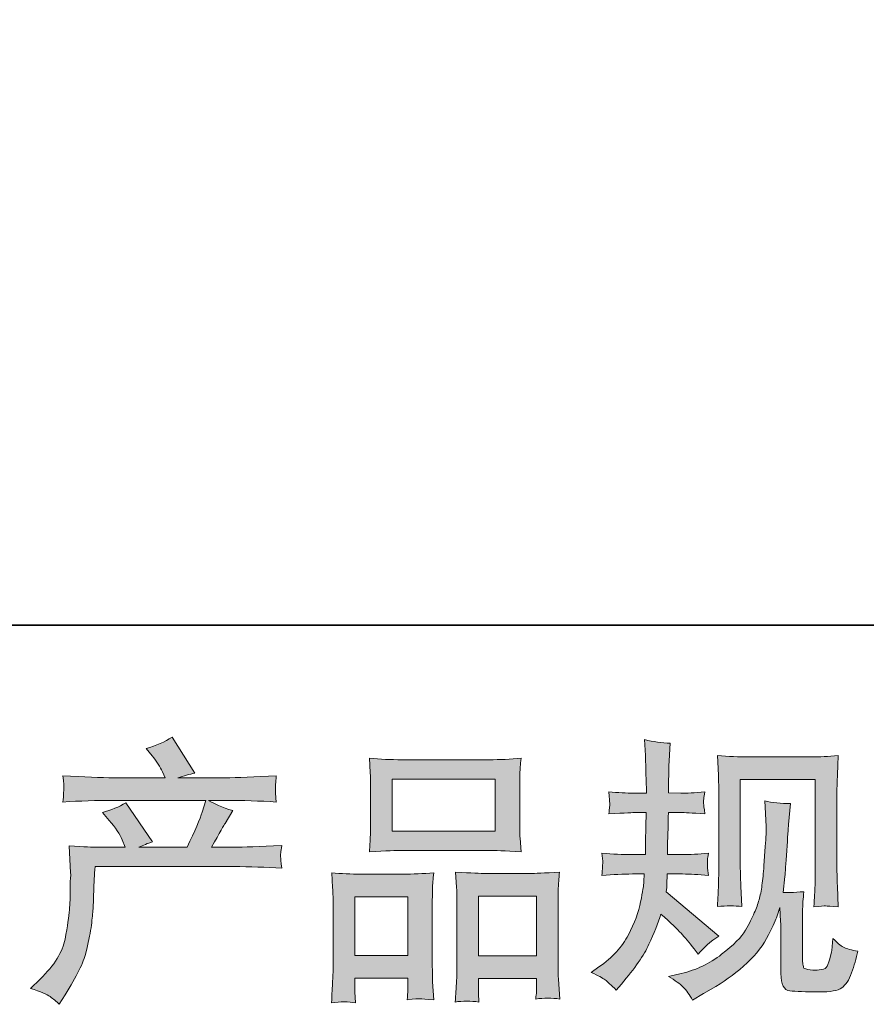
# Model space of a CAD drawing. Units: inches. Extents: x -2031 to 1380, y -1498 to 950.
# Drawn here: x -1176 to -929, y -1497 to -1210 of the extents above; entities that cross this region are included whole.
import ezdxf

# ---------------------------------------------------------------- set-up
doc = ezdxf.new("R2010")
doc.units = ezdxf.units.IN
doc.header["$MEASUREMENT"] = 0
doc.layers.add('图层 1', color=7, linetype='Continuous')

msp = doc.modelspace()

# ---------------------------------------------------------------- hatches: boundary and pattern name
at = {"layer": '图层 1'}
h = msp.add_hatch(color=7, dxfattribs=at)
h.dxf.hatch_style = 2
edge = h.paths.add_edge_path()
edge.add_spline(control_points=[(-1172.97, -1492.69), (-1172.97, -1492.69), (-1170.17, -1489.97), (-1170.17, -1489.97), (-1166, -1485.91), (-1163.57, -1482.01), (-1162.88, -1478.27), (-1162.18, -1474.53), (-1161.76, -1471.7), (-1161.6, -1469.78), (-1161.44, -1467.85), (-1161.37, -1466.01), (-1161.4, -1464.25), (-1161.42, -1462.49), (-1161.4, -1461.29), (-1161.32, -1460.67), (-1161.24, -1460.06), (-1161.2, -1459.66), (-1161.2, -1459.44), (-1161.2, -1459.44), (-1161.28, -1458.96), (-1161.28, -1458.96), (-1161.28, -1458.96), (-1161.68, -1451.06), (-1161.68, -1451.06), (-1157.24, -1451.32), (-1154.57, -1451.46), (-1153.66, -1451.46), (-1153.66, -1451.46), (-1145.33, -1451.46), (-1145.33, -1451.46), (-1145.33, -1451.46), (-1146.21, -1449.29), (-1146.21, -1449.29), (-1146.91, -1447.64), (-1148.16, -1445.74), (-1149.98, -1443.61), (-1149.98, -1443.61), (-1151.98, -1441.28), (-1151.98, -1441.28), (-1149.42, -1440.64), (-1147.15, -1439.71), (-1145.17, -1438.48), (-1145.17, -1438.48), (-1137.32, -1449.86), (-1137.32, -1449.86), (-1138.76, -1450.34), (-1140.1, -1450.87), (-1141.33, -1451.46), (-1141.33, -1451.46), (-1127.23, -1451.46), (-1127.23, -1451.46), (-1124.93, -1446.65), (-1123.46, -1443.23), (-1122.82, -1441.18), (-1122.82, -1441.18), (-1121.78, -1437.78), (-1121.78, -1437.78), (-1121.78, -1437.78), (-1148.7, -1437.78), (-1148.7, -1437.78), (-1153.66, -1437.78), (-1158.6, -1437.94), (-1163.52, -1438.26), (-1163.41, -1437.2), (-1163.35, -1436.37), (-1163.32, -1435.81), (-1163.29, -1435.22), (-1163.26, -1434.74), (-1163.24, -1434.34), (-1163.21, -1433.94), (-1163.3, -1432.68), (-1163.52, -1430.6), (-1157.32, -1430.97), (-1152.38, -1431.16), (-1148.7, -1431.16), (-1148.7, -1431.16), (-1133.63, -1431.16), (-1133.63, -1431.16), (-1133.63, -1431.16), (-1134.44, -1429.4), (-1134.44, -1429.4), (-1135.08, -1428.06), (-1136.09, -1426.51), (-1137.48, -1424.75), (-1137.48, -1424.75), (-1139.24, -1422.59), (-1139.24, -1422.59), (-1136.25, -1421.84), (-1133.72, -1420.75), (-1131.63, -1419.3), (-1131.63, -1419.3), (-1124.98, -1429.8), (-1124.98, -1429.8), (-1126.58, -1430.17), (-1128.24, -1430.63), (-1129.95, -1431.16), (-1129.95, -1431.16), (-1116.17, -1431.16), (-1116.17, -1431.16), (-1112.54, -1431.16), (-1107.54, -1430.97), (-1101.19, -1430.6), (-1101.29, -1431.67), (-1101.36, -1432.5), (-1101.39, -1433.08), (-1101.41, -1433.7), (-1101.44, -1434.23), (-1101.47, -1434.71), (-1101.49, -1435.22), (-1101.48, -1435.54), (-1101.43, -1435.7), (-1101.43, -1435.7), (-1101.19, -1438.26), (-1101.19, -1438.26), (-1106.1, -1437.94), (-1111.04, -1437.78), (-1116.01, -1437.78), (-1116.01, -1437.78), (-1120.98, -1437.78), (-1120.98, -1437.78), (-1119.43, -1438.8), (-1117.08, -1439.81), (-1113.93, -1440.78), (-1113.93, -1440.78), (-1116.17, -1444.49), (-1116.17, -1444.49), (-1116.38, -1444.81), (-1117.69, -1447.13), (-1120.1, -1451.46), (-1120.1, -1451.46), (-1113.61, -1451.46), (-1113.61, -1451.46), (-1110.88, -1451.46), (-1106.21, -1451.3), (-1099.59, -1450.98), (-1099.75, -1451.91), (-1099.85, -1452.63), (-1099.91, -1453.11), (-1099.96, -1453.62), (-1099.97, -1453.99), (-1099.95, -1454.29), (-1099.92, -1454.56), (-1099.8, -1455.68), (-1099.59, -1457.6), (-1104.23, -1457.28), (-1108.91, -1457.12), (-1113.61, -1457.12), (-1113.61, -1457.12), (-1154.14, -1457.12), (-1154.14, -1457.12), (-1154.31, -1459.52), (-1154.43, -1461.93), (-1154.51, -1464.36), (-1154.59, -1466.79), (-1154.67, -1468.66), (-1154.75, -1469.94), (-1154.83, -1471.22), (-1155.01, -1472.9), (-1155.31, -1474.99), (-1155.6, -1477.07), (-1156.09, -1479.5), (-1156.79, -1482.28), (-1157.48, -1485.05), (-1159.51, -1489.17), (-1162.88, -1494.61), (-1162.88, -1494.61), (-1164.56, -1497.34), (-1164.56, -1497.34), (-1165.47, -1496.48), (-1166.36, -1495.74), (-1167.24, -1495.09), (-1168.13, -1494.45), (-1170.03, -1493.65), (-1172.97, -1492.69)], knot_values=[0, 0, 0, 0, 1, 1, 1, 2, 2, 2, 3, 3, 3, 4, 4, 4, 5, 5, 5, 6, 6, 6, 7, 7, 7, 8, 8, 8, 9, 9, 9, 10, 10, 10, 11, 11, 11, 12, 12, 12, 13, 13, 13, 14, 14, 14, 15, 15, 15, 16, 16, 16, 17, 17, 17, 18, 18, 18, 19, 19, 19, 20, 20, 20, 21, 21, 21, 22, 22, 22, 23, 23, 23, 24, 24, 24, 25, 25, 25, 26, 26, 26, 27, 27, 27, 28, 28, 28, 29, 29, 29, 30, 30, 30, 31, 31, 31, 32, 32, 32, 33, 33, 33, 34, 34, 34, 35, 35, 35, 36, 36, 36, 37, 37, 37, 38, 38, 38, 39, 39, 39, 40, 40, 40, 41, 41, 41, 42, 42, 42, 43, 43, 43, 44, 44, 44, 45, 45, 45, 46, 46, 46, 47, 47, 47, 48, 48, 48, 49, 49, 49, 50, 50, 50, 51, 51, 51, 52, 52, 52, 53, 53, 53, 54, 54, 54, 55, 55, 55, 56, 56, 56, 57, 57, 57, 58, 58, 58, 58], degree=3, periodic=0)
h = msp.add_hatch(color=7, dxfattribs=at)
h.dxf.hatch_style = 2
edge = h.paths.add_edge_path()
edge.add_spline(control_points=[(-1009.21, -1488.04), (-1009.21, -1488.04), (-1006.97, -1486.44), (-1006.97, -1486.44), (-1003.02, -1483.66), (-1000.15, -1480.54), (-998.36, -1477.07), (-996.57, -1473.6), (-995.38, -1470.37), (-994.79, -1467.4), (-994.2, -1464.44), (-993.88, -1462.51), (-993.83, -1461.61), (-993.83, -1461.61), (-993.75, -1459.28), (-993.75, -1459.28), (-993.75, -1459.28), (-997.2, -1459.28), (-997.2, -1459.28), (-999.87, -1459.28), (-1002.83, -1459.42), (-1006.09, -1459.68), (-1006.04, -1458.8), (-1005.98, -1457.97), (-1005.93, -1457.2), (-1005.87, -1456.4), (-1005.85, -1455.84), (-1005.85, -1455.49), (-1005.85, -1455.49), (-1006.09, -1453.22), (-1006.09, -1453.22), (-1002.88, -1453.49), (-1000.03, -1453.62), (-997.52, -1453.62), (-997.52, -1453.62), (-993.35, -1453.62), (-993.35, -1453.62), (-993.4, -1452.71), (-993.42, -1451.78), (-993.39, -1450.76), (-993.36, -1449.77), (-993.32, -1448.01), (-993.27, -1445.5), (-993.27, -1445.5), (-993.19, -1441.34), (-993.19, -1441.34), (-993.19, -1441.34), (-996.39, -1441.34), (-996.39, -1441.34), (-996.66, -1441.34), (-999.23, -1441.47), (-1004.09, -1441.74), (-1003.98, -1440.86), (-1003.9, -1440.16), (-1003.85, -1439.68), (-1003.79, -1439.2), (-1003.78, -1438.83), (-1003.81, -1438.53), (-1003.83, -1438.26), (-1003.93, -1437.17), (-1004.09, -1435.27), (-1001.36, -1435.54), (-998.9, -1435.67), (-996.71, -1435.67), (-996.71, -1435.67), (-993.11, -1435.67), (-993.11, -1435.67), (-993.11, -1434.23), (-993.12, -1433.27), (-993.15, -1432.79), (-993.18, -1432.31), (-993.22, -1431.03), (-993.27, -1428.94), (-993.32, -1426.86), (-993.35, -1425.45), (-993.35, -1424.7), (-993.35, -1424.7), (-993.67, -1420.05), (-993.67, -1420.05), (-991.11, -1420.64), (-988.6, -1420.99), (-986.14, -1421.09), (-986.14, -1421.09), (-986.46, -1426.22), (-986.46, -1426.22), (-986.51, -1426.54), (-986.54, -1427.66), (-986.54, -1429.59), (-986.54, -1429.59), (-986.62, -1432.71), (-986.62, -1432.71), (-986.62, -1432.71), (-986.62, -1435.59), (-986.62, -1435.59), (-986.62, -1435.59), (-983.01, -1435.67), (-983.01, -1435.67), (-981.41, -1435.73), (-979.09, -1435.59), (-976.04, -1435.27), (-976.2, -1436.21), (-976.31, -1436.9), (-976.37, -1437.38), (-976.42, -1437.86), (-976.43, -1438.29), (-976.41, -1438.67), (-976.38, -1439.01), (-976.26, -1440.03), (-976.04, -1441.74), (-979.89, -1441.47), (-982.19, -1441.34), (-982.93, -1441.34), (-982.93, -1441.34), (-986.7, -1441.34), (-986.7, -1441.34), (-986.75, -1443.23), (-986.78, -1444.62), (-986.78, -1445.5), (-986.78, -1445.5), (-986.94, -1450.44), (-986.94, -1450.44), (-986.94, -1450.44), (-986.94, -1453.62), (-986.94, -1453.62), (-986.94, -1453.62), (-982.69, -1453.62), (-982.69, -1453.62), (-980.45, -1453.62), (-977.89, -1453.49), (-975, -1453.22), (-975.16, -1454.13), (-975.26, -1454.72), (-975.28, -1454.96), (-975.31, -1455.2), (-975.3, -1455.73), (-975.24, -1456.53), (-975.24, -1456.53), (-975.24, -1457.57), (-975.24, -1457.57), (-975.24, -1457.57), (-975, -1459.68), (-975, -1459.68), (-977.89, -1459.42), (-980.4, -1459.28), (-982.53, -1459.28), (-982.53, -1459.28), (-987.02, -1459.28), (-987.02, -1459.28), (-987.07, -1460.14), (-987.11, -1460.96), (-987.14, -1461.79), (-987.17, -1462.62), (-987.18, -1463.1), (-987.18, -1463.21), (-987.18, -1463.21), (-987.34, -1464.49), (-987.34, -1464.49), (-987.34, -1464.49), (-971.96, -1477.39), (-971.96, -1477.39), (-974.47, -1479.04), (-976.47, -1480.81), (-977.97, -1482.68), (-977.97, -1482.68), (-979.17, -1481.15), (-979.17, -1481.15), (-980.66, -1479.28), (-981.93, -1477.76), (-982.97, -1476.61), (-984.02, -1475.47), (-985.98, -1473.6), (-988.86, -1470.98), (-989.72, -1473.7), (-990.88, -1476.64), (-992.35, -1479.82), (-993.82, -1483), (-996.5, -1486.87), (-1000.4, -1491.41), (-1000.4, -1491.41), (-1001.92, -1493.17), (-1001.92, -1493.17), (-1003.42, -1491.73), (-1004.5, -1490.74), (-1005.17, -1490.21), (-1005.83, -1489.67), (-1007.18, -1488.95), (-1009.21, -1488.04)], knot_values=[0, 0, 0, 0, 1, 1, 1, 2, 2, 2, 3, 3, 3, 4, 4, 4, 5, 5, 5, 6, 6, 6, 7, 7, 7, 8, 8, 8, 9, 9, 9, 10, 10, 10, 11, 11, 11, 12, 12, 12, 13, 13, 13, 14, 14, 14, 15, 15, 15, 16, 16, 16, 17, 17, 17, 18, 18, 18, 19, 19, 19, 20, 20, 20, 21, 21, 21, 22, 22, 22, 23, 23, 23, 24, 24, 24, 25, 25, 25, 26, 26, 26, 27, 27, 27, 28, 28, 28, 29, 29, 29, 30, 30, 30, 31, 31, 31, 32, 32, 32, 33, 33, 33, 34, 34, 34, 35, 35, 35, 36, 36, 36, 37, 37, 37, 38, 38, 38, 39, 39, 39, 40, 40, 40, 41, 41, 41, 42, 42, 42, 43, 43, 43, 44, 44, 44, 45, 45, 45, 46, 46, 46, 47, 47, 47, 48, 48, 48, 49, 49, 49, 50, 50, 50, 51, 51, 51, 52, 52, 52, 53, 53, 53, 54, 54, 54, 55, 55, 55, 56, 56, 56, 57, 57, 57, 58, 58, 58, 59, 59, 59, 60, 60, 60, 61, 61, 61, 62, 62, 62, 62], degree=3, periodic=0)
edge = h.paths.add_edge_path()
edge.add_spline(control_points=[(-986.67, -1489.22), (-986.67, -1489.22), (-982.91, -1488.34), (-982.91, -1488.34), (-978.58, -1487.32), (-974.66, -1485.45), (-971.13, -1482.73), (-967.61, -1480.01), (-965.28, -1477.66), (-964.16, -1475.71), (-963.04, -1473.76), (-962.18, -1472.07), (-961.6, -1470.66), (-961.01, -1469.24), (-960.54, -1467.96), (-960.19, -1466.79), (-959.85, -1465.61), (-959.57, -1464.2), (-959.35, -1462.57), (-959.14, -1460.94), (-958.95, -1459.07), (-958.79, -1456.93), (-958.79, -1456.93), (-958.39, -1451.24), (-958.39, -1451.24), (-958.18, -1448.47), (-958.1, -1446.52), (-958.15, -1445.4), (-958.15, -1445.4), (-958.55, -1437.94), (-958.55, -1437.94), (-956.36, -1438.48), (-953.85, -1438.72), (-951.02, -1438.67), (-951.02, -1438.67), (-951.57, -1444.83), (-951.57, -1444.83), (-951.68, -1445.96), (-951.85, -1448.49), (-952.12, -1452.45), (-952.38, -1456.4), (-952.56, -1458.94), (-952.65, -1460.06), (-952.65, -1460.06), (-953.21, -1464.7), (-953.21, -1464.7), (-952.17, -1464.76), (-950.14, -1464.68), (-947.12, -1464.46), (-947.34, -1466.6), (-947.46, -1468.23), (-947.48, -1469.38), (-947.51, -1470.53), (-947.52, -1471.83), (-947.52, -1473.28), (-947.52, -1473.28), (-947.52, -1484.57), (-947.52, -1484.57), (-947.52, -1484.68), (-947.48, -1485.03), (-947.4, -1485.61), (-947.32, -1486.2), (-947.22, -1486.58), (-947.08, -1486.76), (-946.95, -1486.95), (-946.35, -1487.11), (-945.28, -1487.24), (-944.21, -1487.38), (-943.33, -1487.4), (-942.64, -1487.3), (-941.62, -1487.19), (-940.94, -1486.95), (-940.59, -1486.58), (-940.25, -1486.2), (-939.9, -1485.37), (-939.55, -1484.09), (-939.2, -1482.81), (-939, -1481.98), (-938.95, -1481.61), (-938.95, -1481.61), (-938.63, -1478.08), (-938.63, -1478.08), (-937.51, -1479.31), (-936.48, -1480.17), (-935.55, -1480.67), (-934.61, -1481.18), (-933.21, -1481.55), (-931.34, -1481.77), (-931.82, -1483.96), (-932.43, -1486.09), (-933.18, -1488.18), (-933.93, -1490.26), (-934.88, -1491.7), (-936.03, -1492.53), (-937.17, -1493.36), (-939.4, -1493.76), (-942.72, -1493.71), (-946.64, -1493.71), (-949.49, -1493.6), (-951.22, -1493.41), (-952.96, -1493.23), (-953.83, -1491.54), (-953.83, -1488.34), (-953.83, -1488.34), (-953.83, -1476.8), (-953.83, -1476.8), (-953.83, -1475.15), (-953.85, -1473.92), (-953.91, -1473.12), (-953.91, -1473.12), (-954.15, -1469.11), (-954.15, -1469.11), (-954.47, -1470.23), (-954.75, -1471.11), (-954.99, -1471.78), (-955.23, -1472.45), (-956.04, -1474.21), (-957.43, -1477.07), (-958.82, -1479.93), (-960.92, -1482.65), (-963.72, -1485.24), (-966.52, -1487.83), (-969.56, -1490.13), (-972.81, -1492.1), (-972.81, -1492.1), (-976.42, -1494.19), (-976.42, -1494.19), (-976.42, -1494.19), (-979.62, -1496.11), (-979.62, -1496.11), (-980.53, -1494.51), (-981.45, -1493.23), (-982.39, -1492.29), (-983.32, -1491.36), (-984.75, -1490.34), (-986.67, -1489.22)], knot_values=[0, 0, 0, 0, 1, 1, 1, 2, 2, 2, 3, 3, 3, 4, 4, 4, 5, 5, 5, 6, 6, 6, 7, 7, 7, 8, 8, 8, 9, 9, 9, 10, 10, 10, 11, 11, 11, 12, 12, 12, 13, 13, 13, 14, 14, 14, 15, 15, 15, 16, 16, 16, 17, 17, 17, 18, 18, 18, 19, 19, 19, 20, 20, 20, 21, 21, 21, 22, 22, 22, 23, 23, 23, 24, 24, 24, 25, 25, 25, 26, 26, 26, 27, 27, 27, 28, 28, 28, 29, 29, 29, 30, 30, 30, 31, 31, 31, 32, 32, 32, 33, 33, 33, 34, 34, 34, 35, 35, 35, 36, 36, 36, 37, 37, 37, 38, 38, 38, 39, 39, 39, 40, 40, 40, 41, 41, 41, 42, 42, 42, 43, 43, 43, 44, 44, 44, 45, 45, 45, 45], degree=3, periodic=0)
edge = h.paths.add_edge_path()
edge.add_spline(control_points=[(-972.39, -1468.82), (-972.23, -1466.2), (-972.12, -1464.17), (-972.07, -1462.73), (-972.01, -1461.29), (-971.99, -1459.66), (-971.99, -1457.84), (-971.99, -1457.84), (-971.99, -1436.05), (-971.99, -1436.05), (-971.99, -1433.16), (-972.01, -1431.29), (-972.07, -1430.44), (-972.07, -1430.44), (-972.39, -1424.7), (-972.39, -1424.7), (-969.1, -1424.97), (-966.06, -1425.1), (-963.24, -1425.1), (-963.24, -1425.1), (-944.96, -1425.1), (-944.96, -1425.1), (-942.62, -1425.1), (-939.99, -1424.97), (-937.08, -1424.7), (-937.19, -1427.4), (-937.28, -1429.72), (-937.36, -1431.64), (-937.44, -1433.56), (-937.48, -1435.09), (-937.48, -1436.21), (-937.48, -1436.21), (-937.48, -1457.04), (-937.48, -1457.04), (-937.48, -1458.16), (-937.43, -1460.08), (-937.32, -1462.81), (-937.32, -1462.81), (-937.08, -1468.9), (-937.08, -1468.9), (-939.16, -1468.74), (-940.41, -1468.63), (-940.79, -1468.6), (-941.17, -1468.58), (-942.3, -1468.68), (-944.18, -1468.9), (-944.02, -1466.23), (-943.92, -1464.14), (-943.86, -1462.67), (-943.81, -1461.2), (-943.78, -1459.36), (-943.78, -1457.12), (-943.78, -1457.12), (-943.78, -1431.72), (-943.78, -1431.72), (-943.78, -1431.72), (-965.68, -1431.72), (-965.68, -1431.72), (-965.68, -1431.72), (-965.68, -1457.52), (-965.68, -1457.52), (-965.68, -1458.27), (-965.63, -1460.03), (-965.52, -1462.81), (-965.52, -1462.81), (-965.28, -1468.82), (-965.28, -1468.82), (-967.29, -1468.5), (-969.66, -1468.5), (-972.39, -1468.82)], knot_values=[0, 0, 0, 0, 1, 1, 1, 2, 2, 2, 3, 3, 3, 4, 4, 4, 5, 5, 5, 6, 6, 6, 7, 7, 7, 8, 8, 8, 9, 9, 9, 10, 10, 10, 11, 11, 11, 12, 12, 12, 13, 13, 13, 14, 14, 14, 15, 15, 15, 16, 16, 16, 17, 17, 17, 18, 18, 18, 19, 19, 19, 20, 20, 20, 21, 21, 21, 22, 22, 22, 23, 23, 23, 23], degree=3, periodic=0)
h = msp.add_hatch(color=7, dxfattribs=at)
h.dxf.hatch_style = 2
h.paths.add_polyline_path([(-1067.38, -1431.56), (-1037.25, -1431.56), (-1037.25, -1446.73), (-1067.38, -1446.73)])
edge = h.paths.add_edge_path()
edge.add_spline(control_points=[(-1078.11, -1496.88), (-1078.11, -1496.88), (-1078.27, -1493.68), (-1078.27, -1493.68), (-1078.27, -1493.68), (-1078.27, -1491.68), (-1078.27, -1491.68), (-1078.27, -1491.68), (-1078.27, -1489.67), (-1078.27, -1489.67), (-1078.27, -1489.67), (-1062.78, -1489.67), (-1062.78, -1489.67), (-1062.78, -1489.67), (-1062.78, -1491.6), (-1062.78, -1491.6), (-1062.78, -1492.88), (-1062.8, -1493.65), (-1062.82, -1493.95), (-1062.85, -1494.24), (-1062.89, -1494.93), (-1062.95, -1496), (-1060.89, -1495.79), (-1059.63, -1495.68), (-1059.17, -1495.71), (-1058.7, -1495.74), (-1057.35, -1495.84), (-1055.15, -1496), (-1055.15, -1496), (-1055.55, -1490.79), (-1055.55, -1490.79), (-1055.6, -1490.26), (-1055.63, -1488.36), (-1055.63, -1485.13), (-1055.63, -1485.13), (-1055.63, -1468.34), (-1055.63, -1468.34), (-1055.63, -1466.07), (-1055.61, -1464.41), (-1055.59, -1463.39), (-1055.56, -1462.35), (-1055.44, -1460.88), (-1055.23, -1458.94), (-1058.35, -1459.2), (-1061.32, -1459.34), (-1064.12, -1459.34), (-1064.12, -1459.34), (-1076.32, -1459.34), (-1076.32, -1459.34), (-1079.45, -1459.34), (-1082.33, -1459.2), (-1084.98, -1458.94), (-1084.98, -1458.94), (-1084.74, -1463.23), (-1084.74, -1463.23), (-1084.63, -1465.08), (-1084.58, -1466.79), (-1084.58, -1468.36), (-1084.58, -1468.36), (-1084.58, -1485.85), (-1084.58, -1485.85), (-1084.58, -1487.24), (-1084.63, -1488.82), (-1084.74, -1490.53), (-1084.84, -1492.26), (-1084.95, -1494.37), (-1085.06, -1496.88), (-1082.39, -1496.56), (-1080.06, -1496.56), (-1078.11, -1496.88)], knot_values=[0, 0, 0, 0, 1, 1, 1, 2, 2, 2, 3, 3, 3, 4, 4, 4, 5, 5, 5, 6, 6, 6, 7, 7, 7, 8, 8, 8, 9, 9, 9, 10, 10, 10, 11, 11, 11, 12, 12, 12, 13, 13, 13, 14, 14, 14, 15, 15, 15, 16, 16, 16, 17, 17, 17, 18, 18, 18, 19, 19, 19, 20, 20, 20, 21, 21, 21, 22, 22, 22, 23, 23, 23, 23], degree=3, periodic=0)
h.paths.add_polyline_path([(-1078.27, -1465.96), (-1062.78, -1465.96), (-1062.78, -1483.05), (-1078.27, -1483.05)])
edge = h.paths.add_edge_path()
edge.add_spline(control_points=[(-1064.57, -1452.39), (-1064.57, -1452.39), (-1038.96, -1452.39), (-1038.96, -1452.39), (-1037.61, -1452.39), (-1034.53, -1452.53), (-1029.7, -1452.79), (-1029.7, -1452.79), (-1030.02, -1448.84), (-1030.02, -1448.84), (-1030.07, -1448.31), (-1030.1, -1446.94), (-1030.1, -1444.73), (-1030.1, -1444.73), (-1030.1, -1434.58), (-1030.1, -1434.58), (-1030.1, -1432.42), (-1030.08, -1430.84), (-1030.06, -1429.83), (-1030.03, -1428.84), (-1029.91, -1427.4), (-1029.7, -1425.5), (-1032.86, -1425.77), (-1035.95, -1425.9), (-1038.96, -1425.9), (-1038.96, -1425.9), (-1064.57, -1425.9), (-1064.57, -1425.9), (-1067.7, -1425.9), (-1070.84, -1425.77), (-1074, -1425.5), (-1074, -1425.5), (-1073.76, -1429.61), (-1073.76, -1429.61), (-1073.71, -1430.44), (-1073.68, -1432.07), (-1073.68, -1434.5), (-1073.68, -1434.5), (-1073.68, -1444.73), (-1073.68, -1444.73), (-1073.68, -1446.28), (-1073.71, -1447.56), (-1073.76, -1448.6), (-1073.81, -1449.64), (-1073.89, -1451.06), (-1074, -1452.79), (-1069.11, -1452.53), (-1065.98, -1452.39), (-1064.57, -1452.39)], knot_values=[0, 0, 0, 0, 1, 1, 1, 2, 2, 2, 3, 3, 3, 4, 4, 4, 5, 5, 5, 6, 6, 6, 7, 7, 7, 8, 8, 8, 9, 9, 9, 10, 10, 10, 11, 11, 11, 12, 12, 12, 13, 13, 13, 14, 14, 14, 15, 15, 15, 16, 16, 16, 16], degree=3, periodic=0)
edge = h.paths.add_edge_path()
edge.add_spline(control_points=[(-1042.01, -1496.67), (-1042.01, -1496.67), (-1042.17, -1494.11), (-1042.17, -1494.11), (-1042.17, -1494.11), (-1042.17, -1492.26), (-1042.17, -1492.26), (-1042.17, -1492.26), (-1042.17, -1489.78), (-1042.17, -1489.78), (-1042.17, -1489.78), (-1025.18, -1489.78), (-1025.18, -1489.78), (-1025.18, -1489.78), (-1025.18, -1491.78), (-1025.18, -1491.78), (-1025.18, -1492.96), (-1025.2, -1493.68), (-1025.22, -1493.95), (-1025.25, -1494.21), (-1025.32, -1494.83), (-1025.42, -1495.79), (-1023.09, -1495.47), (-1020.75, -1495.47), (-1018.4, -1495.79), (-1018.4, -1495.79), (-1018.8, -1490.02), (-1018.8, -1490.02), (-1018.85, -1489.38), (-1018.88, -1487.67), (-1018.88, -1484.89), (-1018.88, -1484.89), (-1018.88, -1468.63), (-1018.88, -1468.63), (-1018.88, -1466.2), (-1018.87, -1464.44), (-1018.84, -1463.34), (-1018.81, -1462.27), (-1018.69, -1460.72), (-1018.48, -1458.72), (-1022.97, -1458.99), (-1025.82, -1459.12), (-1027.03, -1459.12), (-1027.03, -1459.12), (-1040.25, -1459.12), (-1040.25, -1459.12), (-1041.3, -1459.12), (-1044.17, -1458.99), (-1048.87, -1458.72), (-1048.87, -1458.72), (-1048.55, -1463.1), (-1048.55, -1463.1), (-1048.5, -1463.74), (-1048.47, -1465.58), (-1048.47, -1468.63), (-1048.47, -1468.63), (-1048.47, -1485.8), (-1048.47, -1485.8), (-1048.47, -1488.28), (-1048.51, -1490.13), (-1048.59, -1491.33), (-1048.67, -1492.53), (-1048.79, -1494.32), (-1048.95, -1496.67), (-1046.79, -1496.35), (-1044.46, -1496.35), (-1042.01, -1496.67)], knot_values=[0, 0, 0, 0, 1, 1, 1, 2, 2, 2, 3, 3, 3, 4, 4, 4, 5, 5, 5, 6, 6, 6, 7, 7, 7, 8, 8, 8, 9, 9, 9, 10, 10, 10, 11, 11, 11, 12, 12, 12, 13, 13, 13, 14, 14, 14, 15, 15, 15, 16, 16, 16, 17, 17, 17, 18, 18, 18, 19, 19, 19, 20, 20, 20, 21, 21, 21, 22, 22, 22, 22], degree=3, periodic=0)
h.paths.add_polyline_path([(-1042.17, -1465.74), (-1025.18, -1465.74), (-1025.18, -1483.16), (-1042.17, -1483.16)])

# ---------------------------------------------------------------- linework, layer by layer
at = {"layer": '图层 1', "color": 7, "lineweight": 35}
msp.add_lwpolyline([(1379.78, -1386.66), (-2031, -1386.66), (-2031, 822.6), (1379.78, 822.6), (1379.78, -1386.66)], dxfattribs=at)
at = {"layer": '图层 1', "color": 7, "lineweight": 0}
for points in [[(-1067.38, -1431.56), (-1037.25, -1431.56), (-1037.25, -1446.73), (-1067.38, -1446.73), (-1067.38, -1431.56)], [(-1078.27, -1465.96), (-1062.78, -1465.96), (-1062.78, -1483.05), (-1078.27, -1483.05), (-1078.27, -1465.96)], [(-1042.17, -1465.74), (-1025.18, -1465.74), (-1025.18, -1483.16), (-1042.17, -1483.16), (-1042.17, -1465.74)]]:
    msp.add_lwpolyline(points, dxfattribs=at)
for points, knots in [([(-1172.97, -1492.69), (-1172.97, -1492.69), (-1170.17, -1489.97), (-1170.17, -1489.97), (-1166, -1485.91), (-1163.57, -1482.01), (-1162.88, -1478.27), (-1162.18, -1474.53), (-1161.76, -1471.7), (-1161.6, -1469.78), (-1161.44, -1467.85), (-1161.37, -1466.01), (-1161.4, -1464.25), (-1161.42, -1462.49), (-1161.4, -1461.29), (-1161.32, -1460.67), (-1161.24, -1460.06), (-1161.2, -1459.66), (-1161.2, -1459.44), (-1161.2, -1459.44), (-1161.28, -1458.96), (-1161.28, -1458.96), (-1161.28, -1458.96), (-1161.68, -1451.06), (-1161.68, -1451.06), (-1157.24, -1451.32), (-1154.57, -1451.46), (-1153.66, -1451.46), (-1153.66, -1451.46), (-1145.33, -1451.46), (-1145.33, -1451.46), (-1145.33, -1451.46), (-1146.21, -1449.29), (-1146.21, -1449.29), (-1146.91, -1447.64), (-1148.16, -1445.74), (-1149.98, -1443.61), (-1149.98, -1443.61), (-1151.98, -1441.28), (-1151.98, -1441.28), (-1149.42, -1440.64), (-1147.15, -1439.71), (-1145.17, -1438.48), (-1145.17, -1438.48), (-1137.32, -1449.86), (-1137.32, -1449.86), (-1138.76, -1450.34), (-1140.1, -1450.87), (-1141.33, -1451.46), (-1141.33, -1451.46), (-1127.23, -1451.46), (-1127.23, -1451.46), (-1124.93, -1446.65), (-1123.46, -1443.23), (-1122.82, -1441.18), (-1122.82, -1441.18), (-1121.78, -1437.78), (-1121.78, -1437.78), (-1121.78, -1437.78), (-1148.7, -1437.78), (-1148.7, -1437.78), (-1153.66, -1437.78), (-1158.6, -1437.94), (-1163.52, -1438.26), (-1163.41, -1437.2), (-1163.35, -1436.37), (-1163.32, -1435.81), (-1163.29, -1435.22), (-1163.26, -1434.74), (-1163.24, -1434.34), (-1163.21, -1433.94), (-1163.3, -1432.68), (-1163.52, -1430.6), (-1157.32, -1430.97), (-1152.38, -1431.16), (-1148.7, -1431.16), (-1148.7, -1431.16), (-1133.63, -1431.16), (-1133.63, -1431.16), (-1133.63, -1431.16), (-1134.44, -1429.4), (-1134.44, -1429.4), (-1135.08, -1428.06), (-1136.09, -1426.51), (-1137.48, -1424.75), (-1137.48, -1424.75), (-1139.24, -1422.59), (-1139.24, -1422.59), (-1136.25, -1421.84), (-1133.72, -1420.75), (-1131.63, -1419.3), (-1131.63, -1419.3), (-1124.98, -1429.8), (-1124.98, -1429.8), (-1126.58, -1430.17), (-1128.24, -1430.63), (-1129.95, -1431.16), (-1129.95, -1431.16), (-1116.17, -1431.16), (-1116.17, -1431.16), (-1112.54, -1431.16), (-1107.54, -1430.97), (-1101.19, -1430.6), (-1101.29, -1431.67), (-1101.36, -1432.5), (-1101.39, -1433.08), (-1101.41, -1433.7), (-1101.44, -1434.23), (-1101.47, -1434.71), (-1101.49, -1435.22), (-1101.48, -1435.54), (-1101.43, -1435.7), (-1101.43, -1435.7), (-1101.19, -1438.26), (-1101.19, -1438.26), (-1106.1, -1437.94), (-1111.04, -1437.78), (-1116.01, -1437.78), (-1116.01, -1437.78), (-1120.98, -1437.78), (-1120.98, -1437.78), (-1119.43, -1438.8), (-1117.08, -1439.81), (-1113.93, -1440.78), (-1113.93, -1440.78), (-1116.17, -1444.49), (-1116.17, -1444.49), (-1116.38, -1444.81), (-1117.69, -1447.13), (-1120.1, -1451.46), (-1120.1, -1451.46), (-1113.61, -1451.46), (-1113.61, -1451.46), (-1110.88, -1451.46), (-1106.21, -1451.3), (-1099.59, -1450.98), (-1099.75, -1451.91), (-1099.85, -1452.63), (-1099.91, -1453.11), (-1099.96, -1453.62), (-1099.97, -1453.99), (-1099.95, -1454.29), (-1099.92, -1454.56), (-1099.8, -1455.68), (-1099.59, -1457.6), (-1104.23, -1457.28), (-1108.91, -1457.12), (-1113.61, -1457.12), (-1113.61, -1457.12), (-1154.14, -1457.12), (-1154.14, -1457.12), (-1154.31, -1459.52), (-1154.43, -1461.93), (-1154.51, -1464.36), (-1154.59, -1466.79), (-1154.67, -1468.66), (-1154.75, -1469.94), (-1154.83, -1471.22), (-1155.01, -1472.9), (-1155.31, -1474.99), (-1155.6, -1477.07), (-1156.09, -1479.5), (-1156.79, -1482.28), (-1157.48, -1485.05), (-1159.51, -1489.17), (-1162.88, -1494.61), (-1162.88, -1494.61), (-1164.56, -1497.34), (-1164.56, -1497.34), (-1165.47, -1496.48), (-1166.36, -1495.74), (-1167.24, -1495.09), (-1168.13, -1494.45), (-1170.03, -1493.65), (-1172.97, -1492.69)], [0, 0, 0, 0, 1, 1, 1, 2, 2, 2, 3, 3, 3, 4, 4, 4, 5, 5, 5, 6, 6, 6, 7, 7, 7, 8, 8, 8, 9, 9, 9, 10, 10, 10, 11, 11, 11, 12, 12, 12, 13, 13, 13, 14, 14, 14, 15, 15, 15, 16, 16, 16, 17, 17, 17, 18, 18, 18, 19, 19, 19, 20, 20, 20, 21, 21, 21, 22, 22, 22, 23, 23, 23, 24, 24, 24, 25, 25, 25, 26, 26, 26, 27, 27, 27, 28, 28, 28, 29, 29, 29, 30, 30, 30, 31, 31, 31, 32, 32, 32, 33, 33, 33, 34, 34, 34, 35, 35, 35, 36, 36, 36, 37, 37, 37, 38, 38, 38, 39, 39, 39, 40, 40, 40, 41, 41, 41, 42, 42, 42, 43, 43, 43, 44, 44, 44, 45, 45, 45, 46, 46, 46, 47, 47, 47, 48, 48, 48, 49, 49, 49, 50, 50, 50, 51, 51, 51, 52, 52, 52, 53, 53, 53, 54, 54, 54, 55, 55, 55, 56, 56, 56, 57, 57, 57, 58, 58, 58, 58]), ([(-1009.21, -1488.04), (-1009.21, -1488.04), (-1006.97, -1486.44), (-1006.97, -1486.44), (-1003.02, -1483.66), (-1000.15, -1480.54), (-998.36, -1477.07), (-996.57, -1473.6), (-995.38, -1470.37), (-994.79, -1467.4), (-994.2, -1464.44), (-993.88, -1462.51), (-993.83, -1461.61), (-993.83, -1461.61), (-993.75, -1459.28), (-993.75, -1459.28), (-993.75, -1459.28), (-997.2, -1459.28), (-997.2, -1459.28), (-999.87, -1459.28), (-1002.83, -1459.42), (-1006.09, -1459.68), (-1006.04, -1458.8), (-1005.98, -1457.97), (-1005.93, -1457.2), (-1005.87, -1456.4), (-1005.85, -1455.84), (-1005.85, -1455.49), (-1005.85, -1455.49), (-1006.09, -1453.22), (-1006.09, -1453.22), (-1002.88, -1453.49), (-1000.03, -1453.62), (-997.52, -1453.62), (-997.52, -1453.62), (-993.35, -1453.62), (-993.35, -1453.62), (-993.4, -1452.71), (-993.42, -1451.78), (-993.39, -1450.76), (-993.36, -1449.77), (-993.32, -1448.01), (-993.27, -1445.5), (-993.27, -1445.5), (-993.19, -1441.34), (-993.19, -1441.34), (-993.19, -1441.34), (-996.39, -1441.34), (-996.39, -1441.34), (-996.66, -1441.34), (-999.23, -1441.47), (-1004.09, -1441.74), (-1003.98, -1440.86), (-1003.9, -1440.16), (-1003.85, -1439.68), (-1003.79, -1439.2), (-1003.78, -1438.83), (-1003.81, -1438.53), (-1003.83, -1438.26), (-1003.93, -1437.17), (-1004.09, -1435.27), (-1001.36, -1435.54), (-998.9, -1435.67), (-996.71, -1435.67), (-996.71, -1435.67), (-993.11, -1435.67), (-993.11, -1435.67), (-993.11, -1434.23), (-993.12, -1433.27), (-993.15, -1432.79), (-993.18, -1432.31), (-993.22, -1431.03), (-993.27, -1428.94), (-993.32, -1426.86), (-993.35, -1425.45), (-993.35, -1424.7), (-993.35, -1424.7), (-993.67, -1420.05), (-993.67, -1420.05), (-991.11, -1420.64), (-988.6, -1420.99), (-986.14, -1421.09), (-986.14, -1421.09), (-986.46, -1426.22), (-986.46, -1426.22), (-986.51, -1426.54), (-986.54, -1427.66), (-986.54, -1429.59), (-986.54, -1429.59), (-986.62, -1432.71), (-986.62, -1432.71), (-986.62, -1432.71), (-986.62, -1435.59), (-986.62, -1435.59), (-986.62, -1435.59), (-983.01, -1435.67), (-983.01, -1435.67), (-981.41, -1435.73), (-979.09, -1435.59), (-976.04, -1435.27), (-976.2, -1436.21), (-976.31, -1436.9), (-976.37, -1437.38), (-976.42, -1437.86), (-976.43, -1438.29), (-976.41, -1438.67), (-976.38, -1439.01), (-976.26, -1440.03), (-976.04, -1441.74), (-979.89, -1441.47), (-982.19, -1441.34), (-982.93, -1441.34), (-982.93, -1441.34), (-986.7, -1441.34), (-986.7, -1441.34), (-986.75, -1443.23), (-986.78, -1444.62), (-986.78, -1445.5), (-986.78, -1445.5), (-986.94, -1450.44), (-986.94, -1450.44), (-986.94, -1450.44), (-986.94, -1453.62), (-986.94, -1453.62), (-986.94, -1453.62), (-982.69, -1453.62), (-982.69, -1453.62), (-980.45, -1453.62), (-977.89, -1453.49), (-975, -1453.22), (-975.16, -1454.13), (-975.26, -1454.72), (-975.28, -1454.96), (-975.31, -1455.2), (-975.3, -1455.73), (-975.24, -1456.53), (-975.24, -1456.53), (-975.24, -1457.57), (-975.24, -1457.57), (-975.24, -1457.57), (-975, -1459.68), (-975, -1459.68), (-977.89, -1459.42), (-980.4, -1459.28), (-982.53, -1459.28), (-982.53, -1459.28), (-987.02, -1459.28), (-987.02, -1459.28), (-987.07, -1460.14), (-987.11, -1460.96), (-987.14, -1461.79), (-987.17, -1462.62), (-987.18, -1463.1), (-987.18, -1463.21), (-987.18, -1463.21), (-987.34, -1464.49), (-987.34, -1464.49), (-987.34, -1464.49), (-971.96, -1477.39), (-971.96, -1477.39), (-974.47, -1479.04), (-976.47, -1480.81), (-977.97, -1482.68), (-977.97, -1482.68), (-979.17, -1481.15), (-979.17, -1481.15), (-980.66, -1479.28), (-981.93, -1477.76), (-982.97, -1476.61), (-984.02, -1475.47), (-985.98, -1473.6), (-988.86, -1470.98), (-989.72, -1473.7), (-990.88, -1476.64), (-992.35, -1479.82), (-993.82, -1483), (-996.5, -1486.87), (-1000.4, -1491.41), (-1000.4, -1491.41), (-1001.92, -1493.17), (-1001.92, -1493.17), (-1003.42, -1491.73), (-1004.5, -1490.74), (-1005.17, -1490.21), (-1005.83, -1489.67), (-1007.18, -1488.95), (-1009.21, -1488.04)], [0, 0, 0, 0, 1, 1, 1, 2, 2, 2, 3, 3, 3, 4, 4, 4, 5, 5, 5, 6, 6, 6, 7, 7, 7, 8, 8, 8, 9, 9, 9, 10, 10, 10, 11, 11, 11, 12, 12, 12, 13, 13, 13, 14, 14, 14, 15, 15, 15, 16, 16, 16, 17, 17, 17, 18, 18, 18, 19, 19, 19, 20, 20, 20, 21, 21, 21, 22, 22, 22, 23, 23, 23, 24, 24, 24, 25, 25, 25, 26, 26, 26, 27, 27, 27, 28, 28, 28, 29, 29, 29, 30, 30, 30, 31, 31, 31, 32, 32, 32, 33, 33, 33, 34, 34, 34, 35, 35, 35, 36, 36, 36, 37, 37, 37, 38, 38, 38, 39, 39, 39, 40, 40, 40, 41, 41, 41, 42, 42, 42, 43, 43, 43, 44, 44, 44, 45, 45, 45, 46, 46, 46, 47, 47, 47, 48, 48, 48, 49, 49, 49, 50, 50, 50, 51, 51, 51, 52, 52, 52, 53, 53, 53, 54, 54, 54, 55, 55, 55, 56, 56, 56, 57, 57, 57, 58, 58, 58, 59, 59, 59, 60, 60, 60, 61, 61, 61, 62, 62, 62, 62]), ([(-1064.57, -1452.39), (-1064.57, -1452.39), (-1038.96, -1452.39), (-1038.96, -1452.39), (-1037.61, -1452.39), (-1034.53, -1452.53), (-1029.7, -1452.79), (-1029.7, -1452.79), (-1030.02, -1448.84), (-1030.02, -1448.84), (-1030.07, -1448.31), (-1030.1, -1446.94), (-1030.1, -1444.73), (-1030.1, -1444.73), (-1030.1, -1434.58), (-1030.1, -1434.58), (-1030.1, -1432.42), (-1030.08, -1430.84), (-1030.06, -1429.83), (-1030.03, -1428.84), (-1029.91, -1427.4), (-1029.7, -1425.5), (-1032.86, -1425.77), (-1035.95, -1425.9), (-1038.96, -1425.9), (-1038.96, -1425.9), (-1064.57, -1425.9), (-1064.57, -1425.9), (-1067.7, -1425.9), (-1070.84, -1425.77), (-1074, -1425.5), (-1074, -1425.5), (-1073.76, -1429.61), (-1073.76, -1429.61), (-1073.71, -1430.44), (-1073.68, -1432.07), (-1073.68, -1434.5), (-1073.68, -1434.5), (-1073.68, -1444.73), (-1073.68, -1444.73), (-1073.68, -1446.28), (-1073.71, -1447.56), (-1073.76, -1448.6), (-1073.81, -1449.64), (-1073.89, -1451.06), (-1074, -1452.79), (-1069.11, -1452.53), (-1065.98, -1452.39), (-1064.57, -1452.39)], [0, 0, 0, 0, 1, 1, 1, 2, 2, 2, 3, 3, 3, 4, 4, 4, 5, 5, 5, 6, 6, 6, 7, 7, 7, 8, 8, 8, 9, 9, 9, 10, 10, 10, 11, 11, 11, 12, 12, 12, 13, 13, 13, 14, 14, 14, 15, 15, 15, 16, 16, 16, 16]), ([(-972.39, -1468.82), (-972.23, -1466.2), (-972.12, -1464.17), (-972.07, -1462.73), (-972.01, -1461.29), (-971.99, -1459.66), (-971.99, -1457.84), (-971.99, -1457.84), (-971.99, -1436.05), (-971.99, -1436.05), (-971.99, -1433.16), (-972.01, -1431.29), (-972.07, -1430.44), (-972.07, -1430.44), (-972.39, -1424.7), (-972.39, -1424.7), (-969.1, -1424.97), (-966.06, -1425.1), (-963.24, -1425.1), (-963.24, -1425.1), (-944.96, -1425.1), (-944.96, -1425.1), (-942.62, -1425.1), (-939.99, -1424.97), (-937.08, -1424.7), (-937.19, -1427.4), (-937.28, -1429.72), (-937.36, -1431.64), (-937.44, -1433.56), (-937.48, -1435.09), (-937.48, -1436.21), (-937.48, -1436.21), (-937.48, -1457.04), (-937.48, -1457.04), (-937.48, -1458.16), (-937.43, -1460.08), (-937.32, -1462.81), (-937.32, -1462.81), (-937.08, -1468.9), (-937.08, -1468.9), (-939.16, -1468.74), (-940.41, -1468.63), (-940.79, -1468.6), (-941.17, -1468.58), (-942.3, -1468.68), (-944.18, -1468.9), (-944.02, -1466.23), (-943.92, -1464.14), (-943.86, -1462.67), (-943.81, -1461.2), (-943.78, -1459.36), (-943.78, -1457.12), (-943.78, -1457.12), (-943.78, -1431.72), (-943.78, -1431.72), (-943.78, -1431.72), (-965.68, -1431.72), (-965.68, -1431.72), (-965.68, -1431.72), (-965.68, -1457.52), (-965.68, -1457.52), (-965.68, -1458.27), (-965.63, -1460.03), (-965.52, -1462.81), (-965.52, -1462.81), (-965.28, -1468.82), (-965.28, -1468.82), (-967.29, -1468.5), (-969.66, -1468.5), (-972.39, -1468.82)], [0, 0, 0, 0, 1, 1, 1, 2, 2, 2, 3, 3, 3, 4, 4, 4, 5, 5, 5, 6, 6, 6, 7, 7, 7, 8, 8, 8, 9, 9, 9, 10, 10, 10, 11, 11, 11, 12, 12, 12, 13, 13, 13, 14, 14, 14, 15, 15, 15, 16, 16, 16, 17, 17, 17, 18, 18, 18, 19, 19, 19, 20, 20, 20, 21, 21, 21, 22, 22, 22, 23, 23, 23, 23]), ([(-986.67, -1489.22), (-986.67, -1489.22), (-982.91, -1488.34), (-982.91, -1488.34), (-978.58, -1487.32), (-974.66, -1485.45), (-971.13, -1482.73), (-967.61, -1480.01), (-965.28, -1477.66), (-964.16, -1475.71), (-963.04, -1473.76), (-962.18, -1472.07), (-961.6, -1470.66), (-961.01, -1469.24), (-960.54, -1467.96), (-960.19, -1466.79), (-959.85, -1465.61), (-959.57, -1464.2), (-959.35, -1462.57), (-959.14, -1460.94), (-958.95, -1459.07), (-958.79, -1456.93), (-958.79, -1456.93), (-958.39, -1451.24), (-958.39, -1451.24), (-958.18, -1448.47), (-958.1, -1446.52), (-958.15, -1445.4), (-958.15, -1445.4), (-958.55, -1437.94), (-958.55, -1437.94), (-956.36, -1438.48), (-953.85, -1438.72), (-951.02, -1438.67), (-951.02, -1438.67), (-951.57, -1444.83), (-951.57, -1444.83), (-951.68, -1445.96), (-951.85, -1448.49), (-952.12, -1452.45), (-952.38, -1456.4), (-952.56, -1458.94), (-952.65, -1460.06), (-952.65, -1460.06), (-953.21, -1464.7), (-953.21, -1464.7), (-952.17, -1464.76), (-950.14, -1464.68), (-947.12, -1464.46), (-947.34, -1466.6), (-947.46, -1468.23), (-947.48, -1469.38), (-947.51, -1470.53), (-947.52, -1471.83), (-947.52, -1473.28), (-947.52, -1473.28), (-947.52, -1484.57), (-947.52, -1484.57), (-947.52, -1484.68), (-947.48, -1485.03), (-947.4, -1485.61), (-947.32, -1486.2), (-947.22, -1486.58), (-947.08, -1486.76), (-946.95, -1486.95), (-946.35, -1487.11), (-945.28, -1487.24), (-944.21, -1487.38), (-943.33, -1487.4), (-942.64, -1487.3), (-941.62, -1487.19), (-940.94, -1486.95), (-940.59, -1486.58), (-940.25, -1486.2), (-939.9, -1485.37), (-939.55, -1484.09), (-939.2, -1482.81), (-939, -1481.98), (-938.95, -1481.61), (-938.95, -1481.61), (-938.63, -1478.08), (-938.63, -1478.08), (-937.51, -1479.31), (-936.48, -1480.17), (-935.55, -1480.67), (-934.61, -1481.18), (-933.21, -1481.55), (-931.34, -1481.77), (-931.82, -1483.96), (-932.43, -1486.09), (-933.18, -1488.18), (-933.93, -1490.26), (-934.88, -1491.7), (-936.03, -1492.53), (-937.17, -1493.36), (-939.4, -1493.76), (-942.72, -1493.71), (-946.64, -1493.71), (-949.49, -1493.6), (-951.22, -1493.41), (-952.96, -1493.23), (-953.83, -1491.54), (-953.83, -1488.34), (-953.83, -1488.34), (-953.83, -1476.8), (-953.83, -1476.8), (-953.83, -1475.15), (-953.85, -1473.92), (-953.91, -1473.12), (-953.91, -1473.12), (-954.15, -1469.11), (-954.15, -1469.11), (-954.47, -1470.23), (-954.75, -1471.11), (-954.99, -1471.78), (-955.23, -1472.45), (-956.04, -1474.21), (-957.43, -1477.07), (-958.82, -1479.93), (-960.92, -1482.65), (-963.72, -1485.24), (-966.52, -1487.83), (-969.56, -1490.13), (-972.81, -1492.1), (-972.81, -1492.1), (-976.42, -1494.19), (-976.42, -1494.19), (-976.42, -1494.19), (-979.62, -1496.11), (-979.62, -1496.11), (-980.53, -1494.51), (-981.45, -1493.23), (-982.39, -1492.29), (-983.32, -1491.36), (-984.75, -1490.34), (-986.67, -1489.22)], [0, 0, 0, 0, 1, 1, 1, 2, 2, 2, 3, 3, 3, 4, 4, 4, 5, 5, 5, 6, 6, 6, 7, 7, 7, 8, 8, 8, 9, 9, 9, 10, 10, 10, 11, 11, 11, 12, 12, 12, 13, 13, 13, 14, 14, 14, 15, 15, 15, 16, 16, 16, 17, 17, 17, 18, 18, 18, 19, 19, 19, 20, 20, 20, 21, 21, 21, 22, 22, 22, 23, 23, 23, 24, 24, 24, 25, 25, 25, 26, 26, 26, 27, 27, 27, 28, 28, 28, 29, 29, 29, 30, 30, 30, 31, 31, 31, 32, 32, 32, 33, 33, 33, 34, 34, 34, 35, 35, 35, 36, 36, 36, 37, 37, 37, 38, 38, 38, 39, 39, 39, 40, 40, 40, 41, 41, 41, 42, 42, 42, 43, 43, 43, 44, 44, 44, 45, 45, 45, 45]), ([(-1078.11, -1496.88), (-1078.11, -1496.88), (-1078.27, -1493.68), (-1078.27, -1493.68), (-1078.27, -1493.68), (-1078.27, -1491.68), (-1078.27, -1491.68), (-1078.27, -1491.68), (-1078.27, -1489.67), (-1078.27, -1489.67), (-1078.27, -1489.67), (-1062.78, -1489.67), (-1062.78, -1489.67), (-1062.78, -1489.67), (-1062.78, -1491.6), (-1062.78, -1491.6), (-1062.78, -1492.88), (-1062.8, -1493.65), (-1062.82, -1493.95), (-1062.85, -1494.24), (-1062.89, -1494.93), (-1062.95, -1496), (-1060.89, -1495.79), (-1059.63, -1495.68), (-1059.17, -1495.71), (-1058.7, -1495.74), (-1057.35, -1495.84), (-1055.15, -1496), (-1055.15, -1496), (-1055.55, -1490.79), (-1055.55, -1490.79), (-1055.6, -1490.26), (-1055.63, -1488.36), (-1055.63, -1485.13), (-1055.63, -1485.13), (-1055.63, -1468.34), (-1055.63, -1468.34), (-1055.63, -1466.07), (-1055.61, -1464.41), (-1055.59, -1463.39), (-1055.56, -1462.35), (-1055.44, -1460.88), (-1055.23, -1458.94), (-1058.35, -1459.2), (-1061.32, -1459.34), (-1064.12, -1459.34), (-1064.12, -1459.34), (-1076.32, -1459.34), (-1076.32, -1459.34), (-1079.45, -1459.34), (-1082.33, -1459.2), (-1084.98, -1458.94), (-1084.98, -1458.94), (-1084.74, -1463.23), (-1084.74, -1463.23), (-1084.63, -1465.08), (-1084.58, -1466.79), (-1084.58, -1468.36), (-1084.58, -1468.36), (-1084.58, -1485.85), (-1084.58, -1485.85), (-1084.58, -1487.24), (-1084.63, -1488.82), (-1084.74, -1490.53), (-1084.84, -1492.26), (-1084.95, -1494.37), (-1085.06, -1496.88), (-1082.39, -1496.56), (-1080.06, -1496.56), (-1078.11, -1496.88)], [0, 0, 0, 0, 1, 1, 1, 2, 2, 2, 3, 3, 3, 4, 4, 4, 5, 5, 5, 6, 6, 6, 7, 7, 7, 8, 8, 8, 9, 9, 9, 10, 10, 10, 11, 11, 11, 12, 12, 12, 13, 13, 13, 14, 14, 14, 15, 15, 15, 16, 16, 16, 17, 17, 17, 18, 18, 18, 19, 19, 19, 20, 20, 20, 21, 21, 21, 22, 22, 22, 23, 23, 23, 23]), ([(-1042.01, -1496.67), (-1042.01, -1496.67), (-1042.17, -1494.11), (-1042.17, -1494.11), (-1042.17, -1494.11), (-1042.17, -1492.26), (-1042.17, -1492.26), (-1042.17, -1492.26), (-1042.17, -1489.78), (-1042.17, -1489.78), (-1042.17, -1489.78), (-1025.18, -1489.78), (-1025.18, -1489.78), (-1025.18, -1489.78), (-1025.18, -1491.78), (-1025.18, -1491.78), (-1025.18, -1492.96), (-1025.2, -1493.68), (-1025.22, -1493.95), (-1025.25, -1494.21), (-1025.32, -1494.83), (-1025.42, -1495.79), (-1023.09, -1495.47), (-1020.75, -1495.47), (-1018.4, -1495.79), (-1018.4, -1495.79), (-1018.8, -1490.02), (-1018.8, -1490.02), (-1018.85, -1489.38), (-1018.88, -1487.67), (-1018.88, -1484.89), (-1018.88, -1484.89), (-1018.88, -1468.63), (-1018.88, -1468.63), (-1018.88, -1466.2), (-1018.87, -1464.44), (-1018.84, -1463.34), (-1018.81, -1462.27), (-1018.69, -1460.72), (-1018.48, -1458.72), (-1022.97, -1458.99), (-1025.82, -1459.12), (-1027.03, -1459.12), (-1027.03, -1459.12), (-1040.25, -1459.12), (-1040.25, -1459.12), (-1041.3, -1459.12), (-1044.17, -1458.99), (-1048.87, -1458.72), (-1048.87, -1458.72), (-1048.55, -1463.1), (-1048.55, -1463.1), (-1048.5, -1463.74), (-1048.47, -1465.58), (-1048.47, -1468.63), (-1048.47, -1468.63), (-1048.47, -1485.8), (-1048.47, -1485.8), (-1048.47, -1488.28), (-1048.51, -1490.13), (-1048.59, -1491.33), (-1048.67, -1492.53), (-1048.79, -1494.32), (-1048.95, -1496.67), (-1046.79, -1496.35), (-1044.46, -1496.35), (-1042.01, -1496.67)], [0, 0, 0, 0, 1, 1, 1, 2, 2, 2, 3, 3, 3, 4, 4, 4, 5, 5, 5, 6, 6, 6, 7, 7, 7, 8, 8, 8, 9, 9, 9, 10, 10, 10, 11, 11, 11, 12, 12, 12, 13, 13, 13, 14, 14, 14, 15, 15, 15, 16, 16, 16, 17, 17, 17, 18, 18, 18, 19, 19, 19, 20, 20, 20, 21, 21, 21, 22, 22, 22, 22])]:
    msp.add_open_spline(points, degree=3, knots=knots, dxfattribs=at)

doc.saveas('drawing.dxf')
